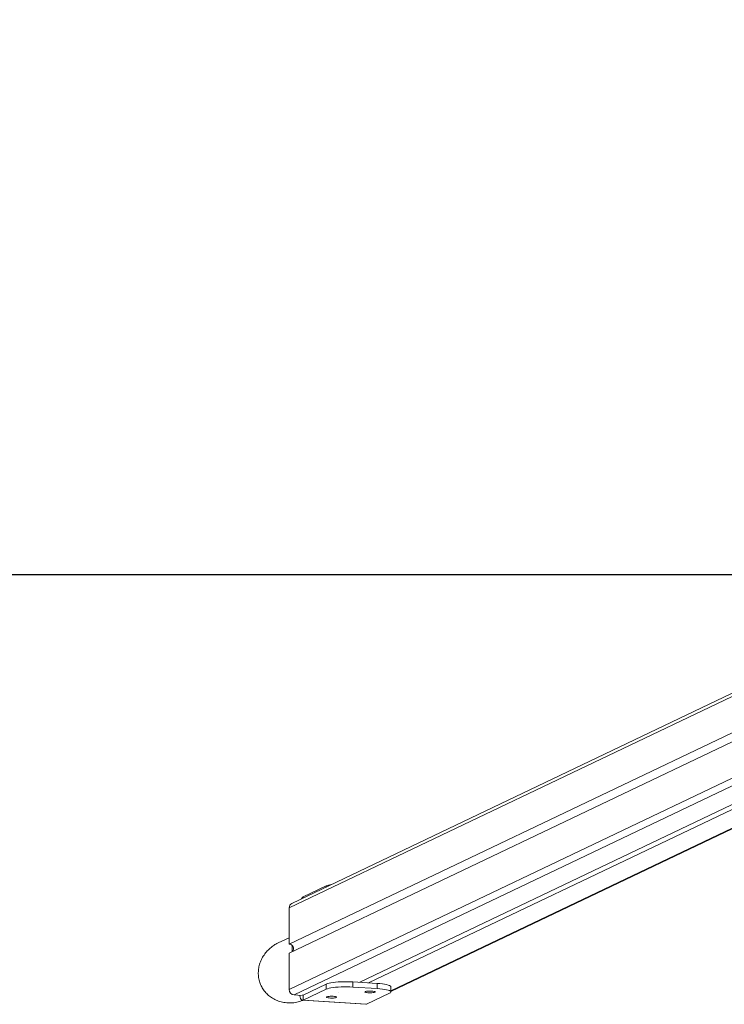
# Model space of a CAD drawing. Units: millimetres. Extents: x 157 to 1823, y 160 to 827.
# Drawn here: x 1009 to 1077, y 160 to 255 of the extents above; entities that cross this region are included whole.
import ezdxf

# ---------------------------------------------------------------- set-up
doc = ezdxf.new("R2010")
doc.units = ezdxf.units.MM
doc.header["$MEASUREMENT"] = 0
doc.layers.add('VP-DIM', color=7, linetype='Continuous')
doc.layers.add('VP-HIC', color=6, linetype='Continuous')
doc.layers.add('VP-EQ', color=7, linetype='Continuous', true_color=0x8a3492)
doc.styles.get("Standard").update_dxf_attribs({"font": 'arial.ttf'})
doc.dimstyles.get("Standard").update_dxf_attribs({"dimtxt": 14, "dimasz": 20, "dimexe": 20, "dimexo": 50, "dimgap": 20, "dimtad": 0, "dimdec": 0, "dimzin": 0, "dimdsep": 46, "dimtxsty": 'Standard', "dimcen": -0.09, "dimadec": 0, "dimazin": 0, "dimtfac": 1, "dimtdec": 4, "dimtofl": 0, "dimtmove": 0, "dimatfit": 3, "dimfxl": 70, "dimfxlon": 1, "dimtolj": 1, "dimtzin": 0, "dimarcsym": 0})

# ---------------------------------------------------------------- blocks, each defined once
blk = doc.blocks.new('WD0542_')
at = {"color": 0, "linetype": 'Continuous', "lineweight": 18}
for p, q in [((4060.889, 564.724), (4016.509, 657.745)), ((4060.95, 564.724), (4016.516, 657.859)), ((4060.116, 562.566), (4016.298, 654.409)), ((4060.062, 561.721), (4016.244, 653.564)), ((4007.192, 650.053), (4052.455, 555.181)), ((4052.877, 554.927), (4007.496, 650.045)), ((4060.755, 554.927), (4015.369, 650.056)), ((4061.277, 555.397), (4015.941, 650.422)), ((4056.373, 554.927), (4016.145, 639.245)), ((4057.259, 554.927), (4017.031, 639.245)), ((4060.988, 564.724), (4060.495, 564.724)), ((4061.107, 564.603), (4062.167, 562.38)), ((4060.021, 561.059), (4060.169, 563.408)), ((4060.661, 563.408), (4060.169, 563.408)), ((4060.513, 561.059), (4060.661, 563.408)), ((4062.167, 562.38), (4061.781, 556.272)), ((4061.794, 556.209), (4062.18, 562.317)), ((4062.167, 562.38), (4062.18, 562.317)), ((4060.513, 561.059), (4060.021, 561.059)), ((4061.055, 559.677), (4061.058, 559.682)), ((4061.058, 559.682), (4061.055, 559.672)), ((4061.055, 559.672), (4061.055, 559.677)), ((4050.775, 558.495), (4051.836, 556.272)), ((4050.775, 558.495), (4050.874, 558.495)), ((4060.72, 558.495), (4060.228, 558.495)), ((4061.289, 556.272), (4060.228, 558.495)), ((4061.781, 556.272), (4060.72, 558.495)), ((4051.836, 556.272), (4051.934, 556.272)), ((4061.322, 556.101), (4061.277, 555.397)), ((4061.781, 556.272), (4061.289, 556.272)), ((4061.797, 556.254), (4061.816, 556.213)), ((4056.521, 555.226), (4057.116, 555.226)), ((4056.373, 554.927), (4052.877, 554.927)), ((4055.76, 554.927), (4056.265, 553.867)), ((4060.755, 554.927), (4057.259, 554.927))]:
    blk.add_line(p, q, dxfattribs=at)
at = {"color": 0, "linetype": 'Continuous', "lineweight": 18, "flags": 128}
for points in [[(4060.495, 564.724), (4060.468, 564.718), (4060.419, 564.675), (4060.371, 564.592), (4060.326, 564.472), (4060.285, 564.315), (4060.248, 564.127), (4060.216, 563.91), (4060.189, 563.668), (4060.169, 563.408)], [(4061.107, 564.603), (4061.059, 564.681), (4061.01, 564.72), (4060.96, 564.718), (4060.911, 564.675), (4060.864, 564.592), (4060.819, 564.472), (4060.777, 564.315), (4060.74, 564.127), (4060.708, 563.91), (4060.682, 563.668), (4060.661, 563.408)], [(4060.951, 563.177), (4060.931, 563.103), (4060.915, 563.001), (4060.905, 562.879), (4060.901, 562.745), (4060.903, 562.609), (4060.912, 562.482), (4060.926, 562.373), (4060.945, 562.29), (4060.967, 562.239), (4060.99, 562.224), (4061.013, 562.246), (4061.035, 562.304), (4061.053, 562.392), (4061.066, 562.506), (4061.073, 562.635), (4061.074, 562.771), (4061.069, 562.904), (4061.057, 563.023), (4061.041, 563.12), (4061.02, 563.188), (4060.997, 563.221), (4060.974, 563.217), (4060.951, 563.177)], [(4060.021, 561.059), (4060.007, 560.784), (4060, 560.501), (4060.001, 560.216), (4060.008, 559.934), (4060.022, 559.661), (4060.043, 559.402), (4060.07, 559.163), (4060.103, 558.949), (4060.141, 558.764), (4060.183, 558.612), (4060.228, 558.495)], [(4060.513, 561.059), (4060.499, 560.784), (4060.493, 560.501), (4060.493, 560.216), (4060.5, 559.934), (4060.515, 559.661), (4060.536, 559.402), (4060.563, 559.163), (4060.596, 558.949), (4060.633, 558.764), (4060.675, 558.612), (4060.72, 558.495)], [(4061.455, 559.46), (4061.435, 559.386), (4061.42, 559.284), (4061.409, 559.161), (4061.405, 559.027), (4061.407, 558.892), (4061.416, 558.765), (4061.43, 558.656), (4061.449, 558.573), (4061.471, 558.522), (4061.494, 558.507), (4061.518, 558.529), (4061.539, 558.586), (4061.557, 558.675), (4061.57, 558.788), (4061.577, 558.918), (4061.578, 559.054), (4061.573, 559.186), (4061.562, 559.306), (4061.545, 559.403), (4061.524, 559.47), (4061.501, 559.504), (4061.478, 559.5), (4061.455, 559.46)], [(4061.312, 555.955), (4061.324, 555.956), (4061.479, 555.988), (4061.608, 556.031), (4061.706, 556.082), (4061.768, 556.141), (4061.794, 556.206), (4061.781, 556.272)]]:
    blk.add_lwpolyline(points, dxfattribs=at)
at = {"color": 0, "linetype": 'Continuous', "lineweight": 18}
for centre, radius, start, end in [((4052.769, 559.29), 2.146, 188.51688, 201.72226), ((4052.183, 556.497), 0.414, 212.83998, 244.54947), ((4061.229, 556.245), 0.0654, 314.78393, 24.95682), ((4052.866, 555.386), 0.459, 206.47277, 271.2802), ((4056.836, 554.884), 0.465, 56.2608, 174.7503), ((4060.76, 555.446), 0.519, 269.39404, 354.57514)]:
    blk.add_arc(centre, radius, start, end, dxfattribs=at)
blk.add_open_spline([(4061.816, 556.213), (4061.876, 556.032), (4061.996, 555.671), (4062.06, 555.106), (4062.037, 554.553), (4061.925, 554.028), (4061.736, 553.548), (4061.479, 553.121), (4061.164, 552.754), (4060.801, 552.45), (4060.396, 552.214), (4059.956, 552.047), (4059.493, 551.956), (4059.021, 551.942), (4058.552, 552.004), (4058.087, 552.142), (4057.638, 552.355), (4057.222, 552.639), (4056.851, 552.982), (4056.557, 553.354), (4056.365, 553.654), (4056.29, 553.825), (4056.271, 553.869)], degree=3, knots=[0, 0, 0, 0, 0.059546, 0.119066, 0.176837, 0.23256, 0.286186, 0.337898, 0.388049, 0.437105, 0.485598, 0.53409, 0.583978, 0.632747, 0.681506, 0.731489, 0.784013, 0.836526, 0.88903, 0.941528, 0.984693, 1, 1, 1, 1], dxfattribs=at)
blk = doc.blocks.new('WD0542_2D')
at = {"layer": 'VP-EQ', "color": 0}
blk.add_lwpolyline([(738.468, 201.747), (1548.18, 201.747), (1548.18, 491.569), (738.468, 491.569)], close=True, dxfattribs=at)
at = {"layer": 'VP-EQ', "color": 0, "rotation": 270}
blk.add_blockref('WD0542_', (480.542, 4222.523), dxfattribs=at)
blk = doc.blocks.new('*D93')
at = {"layer": 'Defpoints', "color": 0}
for p in [(1254.55, 689.13), (1032.496, 530.5), (1254.55, 163.486)]:
    blk.add_point(p, dxfattribs=at)
at = {"layer": 'VP-DIM', "color": 0, "lineweight": -2}
for p, q in [((1032.496, 619.13), (1032.496, 709.13)), ((1254.55, 619.13), (1254.55, 709.13)), ((1052.496, 689.13), (1107.906, 689.13)), ((1234.55, 689.13), (1179.14, 689.13))]:
    blk.add_line(p, q, dxfattribs=at)
at = {"layer": 'VP-DIM', "color": 0}
for points in [[(1052.496, 692.464), (1052.496, 685.797), (1032.496, 689.13)], [(1234.55, 685.797), (1234.55, 692.464), (1254.55, 689.13)]]:
    blk.add_solid(points, dxfattribs=at)
at = {"layer": 'VP-DIM', "color": 0, "insert": (1143.523, 689.13), "char_height": 14, "attachment_point": 5}
blk.add_mtext('\\A1;225', dxfattribs=at)
blk = doc.blocks.new('*D94')
at = {"layer": 'Defpoints', "color": 0}
for p in [(1042.859, 533.642), (1042.859, 160.343), (1668.81, 160.343)]:
    blk.add_point(p, dxfattribs=at)
at = {"layer": 'VP-DIM', "color": 0, "lineweight": -2}
for p, q in [((1598.81, 533.642), (1688.81, 533.642)), ((1668.81, 513.642), (1668.81, 382.484)), ((1668.81, 180.343), (1668.81, 311.502)), ((1598.81, 160.343), (1688.81, 160.343))]:
    blk.add_line(p, q, dxfattribs=at)
at = {"layer": 'VP-DIM', "color": 0}
for points in [[(1672.144, 513.642), (1665.477, 513.642), (1668.81, 533.642)], [(1665.477, 180.343), (1672.144, 180.343), (1668.81, 160.343)]]:
    blk.add_solid(points, dxfattribs=at)
at = {"layer": 'VP-DIM', "color": 0, "insert": (1668.81, 346.993), "char_height": 14, "attachment_point": 5, "rotation": 90}
blk.add_mtext('\\A1;375', dxfattribs=at)

msp = doc.modelspace()

# ---------------------------------------------------------------- linework, layer by layer
at = {"layer": 'VP-HIC', "color": 6}
msp.add_lwpolyline([(738.468, 201.747), (1548.18, 201.747), (1548.18, 491.569), (738.468, 491.569)], close=True, dxfattribs=at)

# ---------------------------------------------------------------- block references
at = {"layer": 'VP-EQ', "color": 0}
msp.add_blockref('WD0542_2D', (0, 0), dxfattribs=at)

# ---------------------------------------------------------------- dimensions: what is measured, and where the dimension line sits
at = {"layer": 'VP-DIM', "color": 0}
dim = msp.add_linear_dim(base=(1254.55, 689.13), p1=(1032.496, 530.5), p2=(1254.55, 163.486), text='225', dimstyle='Standard', dxfattribs=at)
dim.commit()
dim.dimension.update_dxf_attribs({"geometry": '*D93', "text_midpoint": (1143.523, 689.13)})
dim = msp.add_linear_dim(base=(1668.81, 160.343), p1=(1042.859, 533.642), p2=(1042.859, 160.343), angle=90, text='375', dimstyle='Standard', dxfattribs=at)
dim.commit()
dim.dimension.update_dxf_attribs({"geometry": '*D94', "text_midpoint": (1668.81, 346.993)})

doc.saveas('drawing.dxf')
